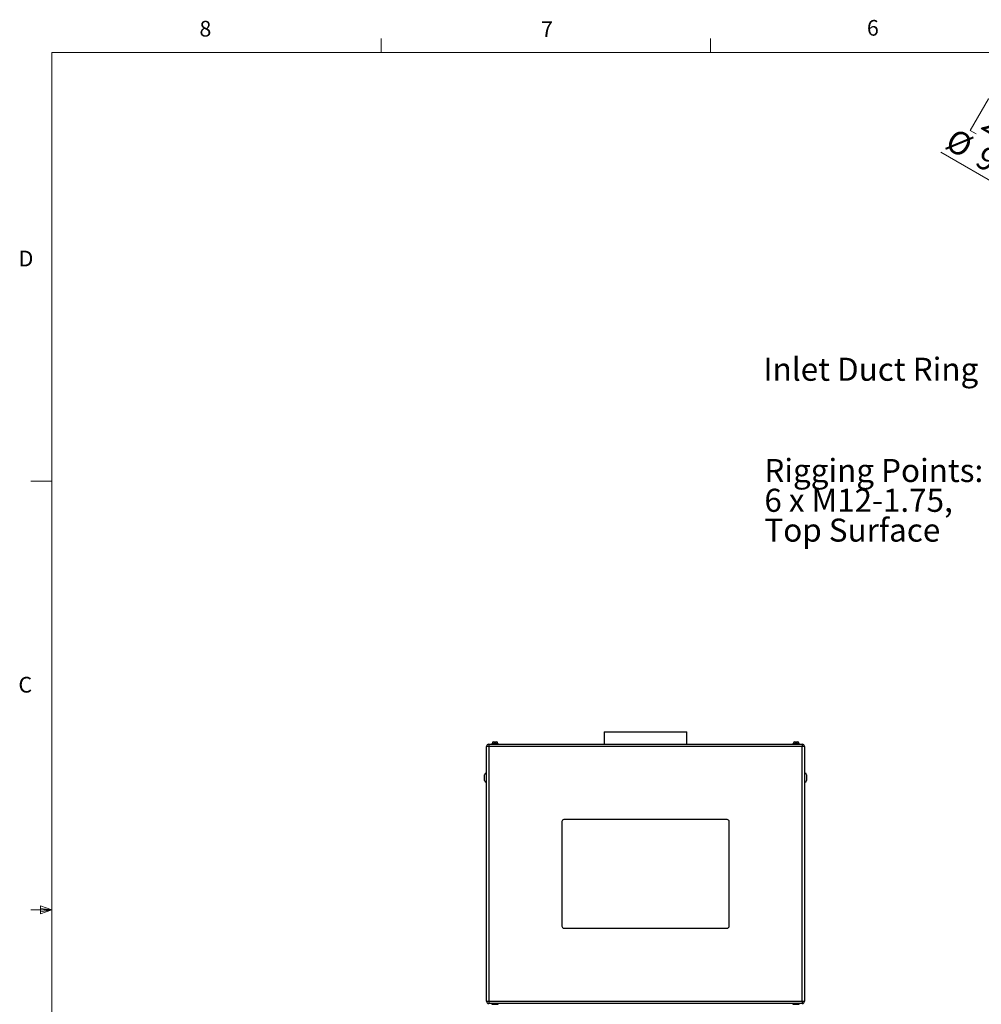
# Model space of a CAD drawing. Units: inches. Extents: x 0.4 to 16.6, y 0.2 to 10.8.
# Drawn here: x 0.4 to 6.2, y 5 to 10.8 of the extents above; entities that cross this region are included whole.
import ezdxf

# ---------------------------------------------------------------- set-up
doc = ezdxf.new("R2010")
doc.units = ezdxf.units.IN
doc.header["$MEASUREMENT"] = 0
doc.styles.add('SLDTEXTSTYLE0', font='TXT', dxfattribs={"width": 0.75})
doc.dimstyles.new('SLDDIMSTYLE6', dxfattribs={"dimtxt": 0.137795, "dimasz": 0.14, "dimexe": 0, "dimexo": 0.0625, "dimgap": 0.034449, "dimtad": 1, "dimlfac": 20, "dimrnd": 1e-09, "dimzin": 4, "dimdsep": 46, "dimtxsty": 'SLDTEXTSTYLE0', "dimblk1": 'NONE', "dimblk2": 'CLOSED', "dimsah": 1, "dimcen": 0, "dimadec": 0, "dimazin": 1, "dimtfac": 1, "dimtmove": 0, "dimatfit": 3, "dimldrblk": 'NONE', "dimfxl": 0, "dimfrac": 2, "dimtolj": 1, "dimtzin": 12, "dimarcsym": 0})

# ---------------------------------------------------------------- blocks, each defined once
blk = doc.blocks.new('_CLOSED')
at = {"color": 0, "linetype": 'ByBlock', "lineweight": -2}
for p, q in [((-1, 0.166667), (0, 0)), ((-1, 0.166667), (-1, -0.166667)), ((0, 0), (-1, -0.166667)), ((0, 0), (-1, 0))]:
    blk.add_line(p, q, dxfattribs=at)
blk = doc.blocks.new('_D_13')
at = {"color": 7, "linetype": 'Continuous', "lineweight": 18}
for p, q in [((6.2247, 10.3658), (6.1153, 10.1764)), ((6.2611, 10.3448), (6.2247, 10.3658)), ((6.5256, 10.1921), (6.562, 10.1711)), ((6.1153, 10.1764), (6.1517, 10.1554)), ((6.562, 10.1711), (6.4526, 9.9817)), ((6.7695, 9.5678), (5.9397, 10.0469)), ((6.4526, 9.9817), (6.4162, 10.0027)), ((6.7695, 9.5678), (7.1982, 9.3203))]:
    blk.add_line(p, q, dxfattribs=at)
at = {"color": 7, "linetype": 'Continuous', "lineweight": 18, "xscale": 0.14, "yscale": 0.14, "rotation": 330.0000000000003}
blk.add_blockref('_CLOSED', (6.7695, 9.5678, -0.0375), dxfattribs=at)
at = {"color": 7, "linetype": 'Continuous', "lineweight": 18, "char_height": 0.1378, "attachment_point": 1, "rotation": 330, "style": 'SLDTEXTSTYLE0'}
for s, insert in [('251', (6.2405, 10.3092)), ('%%c', (6.0254, 10.1954)), ('9.90', (6.2054, 10.0914))]:
    blk.add_mtext(s, dxfattribs=dict(at, insert=insert))
blk = doc.blocks.new('_NONE')
blk = doc.blocks.new('SW_NOTE_4')
at = {"color": 0, "linetype": 'Continuous', "lineweight": 0, "insert": (-1.3048, 0.0704), "char_height": 0.137795, "attachment_point": 1, "style": 'SLDTEXTSTYLE0'}
blk.add_mtext('Inlet Duct Ring', dxfattribs=at)
blk = doc.blocks.new('SW_NOTE_7')
at = {"color": 0, "linetype": 'Continuous', "lineweight": 0, "char_height": 0.137795, "attachment_point": 1, "style": 'SLDTEXTSTYLE0'}
for s, insert in [('Rigging Points:', (-1.2993, 0.4268)), ('6 x M12-1.75,', (-1.2993, 0.2486)), ('Top Surface', (-1.2993, 0.0704))]:
    blk.add_mtext(s, dxfattribs=dict(at, insert=insert))

msp = doc.modelspace()

# ---------------------------------------------------------------- linework, layer by layer
at = {"color": 7, "linetype": 'Continuous', "lineweight": 18}
for p, q in [((2.59475, 10.64207), (2.59475, 10.72687)), ((4.5635, 10.64207), (4.5635, 10.72687)), ((0.62625, 10.64207), (16.37625, 10.64207)), ((0.62625, 10.64207), (0.62625, 0.39207)), ((0.62625, 8.07957), (0.50125, 8.07957)), ((0.55907, 5.54108), (0.55907, 5.49449)), ((0.62625, 5.51707), (0.55907, 5.54108)), ((0.62625, 5.51707), (0.50125, 5.51707)), ((0.62625, 5.51707), (0.55907, 5.52611)), ((0.62625, 5.51707), (0.55907, 5.50677)), ((0.62625, 5.51707), (0.55907, 5.49449))]:
    msp.add_line(p, q, dxfattribs=at)
at = {"color": 7, "linetype": 'Continuous', "lineweight": 25}
for p, q in [((3.92802, 6.58278), (3.92802, 6.50778)), ((3.92802, 6.58278), (4.42302, 6.58278)), ((4.42302, 6.50778), (4.42302, 6.58278)), ((3.23882, 6.49448), (3.22552, 6.49448)), ((3.22552, 4.97108), (3.22552, 6.49448)), ((3.23882, 6.50778), (3.23882, 6.49448)), ((3.23882, 6.50778), (5.11222, 6.50778)), ((5.11222, 6.49448), (3.23882, 6.49448)), ((3.23882, 6.49448), (3.23882, 4.97108)), ((3.25682, 6.51128), (3.25682, 6.50778)), ((3.25682, 6.51128), (3.27552, 6.51128)), ((3.2583, 6.51228), (3.2583, 6.51128)), ((3.2683, 6.52228), (3.27552, 6.52228)), ((3.27552, 6.52228), (3.28275, 6.52228)), ((3.27552, 6.51128), (3.29422, 6.51128)), ((3.29275, 6.51128), (3.29275, 6.51228)), ((3.29422, 6.50778), (3.29422, 6.51128)), ((5.05682, 6.51128), (5.05682, 6.50778)), ((5.05682, 6.51128), (5.07552, 6.51128)), ((5.0583, 6.51228), (5.0583, 6.51128)), ((5.0683, 6.52228), (5.07552, 6.52228)), ((5.07552, 6.52228), (5.08275, 6.52228)), ((5.07552, 6.51128), (5.09422, 6.51128)), ((5.09275, 6.51128), (5.09275, 6.51228)), ((5.09422, 6.50778), (5.09422, 6.51128)), ((5.11222, 6.50778), (5.11222, 6.49448)), ((5.12552, 6.49448), (5.11222, 6.49448)), ((5.11222, 4.97108), (5.11222, 6.49448)), ((5.12552, 6.49448), (5.12552, 4.97108)), ((3.21302, 6.30778), (3.21302, 6.32528)), ((3.21302, 6.29028), (3.21302, 6.30778)), ((3.22552, 6.33528), (3.22302, 6.33528)), ((5.12802, 6.33528), (5.12552, 6.33528)), ((5.13802, 6.32528), (5.13802, 6.29028)), ((3.22302, 6.28028), (3.22552, 6.28028)), ((5.12552, 6.28028), (5.12802, 6.28028)), ((3.67552, 6.04528), (3.67552, 5.42028)), ((4.66302, 6.05778), (3.68802, 6.05778)), ((4.67552, 5.42028), (4.67552, 6.04528)), ((3.68802, 5.40778), (4.66302, 5.40778)), ((3.22552, 4.97108), (3.23882, 4.97108)), ((3.23882, 4.97108), (5.11222, 4.97108)), ((3.23882, 4.97108), (3.23882, 4.95778)), ((5.11222, 4.95778), (3.23882, 4.95778)), ((3.25682, 4.95778), (3.25682, 4.95428)), ((3.25682, 4.95428), (3.27552, 4.95428)), ((3.2583, 4.95428), (3.2583, 4.95328)), ((3.27552, 4.95428), (3.29422, 4.95428)), ((3.29275, 4.95328), (3.29275, 4.95428)), ((3.29422, 4.95428), (3.29422, 4.95778)), ((5.05682, 4.95778), (5.05682, 4.95428)), ((5.05682, 4.95428), (5.07552, 4.95428)), ((5.0583, 4.95428), (5.0583, 4.95328)), ((5.07552, 4.95428), (5.09422, 4.95428)), ((5.09275, 4.95328), (5.09275, 4.95428)), ((5.09422, 4.95428), (5.09422, 4.95778)), ((5.11222, 4.97108), (5.11222, 4.95778)), ((5.11222, 4.97108), (5.12552, 4.97108))]:
    msp.add_line(p, q, dxfattribs=at)
at = {"color": 8, "linetype": 'Continuous', "lineweight": 25}
for p, q in [((3.27552, 6.51228), (3.2583, 6.51228)), ((3.29275, 6.51228), (3.27552, 6.51228)), ((5.07552, 6.51228), (5.0583, 6.51228)), ((5.09275, 6.51228), (5.07552, 6.51228)), ((3.22302, 6.33528), (3.22302, 6.30778)), ((3.22302, 6.30778), (3.22302, 6.28028)), ((5.12802, 6.28028), (5.12802, 6.33528)), ((3.2583, 4.95328), (3.29275, 4.95328)), ((5.0583, 4.95328), (5.09275, 4.95328))]:
    msp.add_line(p, q, dxfattribs=at)
at = {"color": 7, "linetype": 'Continuous', "lineweight": 25}
for centre, radius, start, end in [((3.23882, 6.49448), 0.0133, 90, 180), ((3.2683, 6.51228), 0.01, 90, 180), ((3.28275, 6.51228), 0.01, 0, 90), ((5.0683, 6.51228), 0.01, 90, 180), ((5.08275, 6.51228), 0.01, 0, 90), ((5.11222, 6.49448), 0.0133, 0, 90), ((3.22302, 6.32528), 0.01, 90, 180), ((5.12802, 6.32528), 0.01, 0, 90), ((3.22302, 6.29028), 0.01, 180, 270), ((5.12802, 6.29028), 0.01, 270, 0), ((3.68802, 6.04528), 0.0125, 90, 180), ((4.66302, 6.04528), 0.0125, 0, 90), ((3.68802, 5.42028), 0.0125, 180, 270), ((4.66302, 5.42028), 0.0125, 270, 0), ((3.23882, 4.97108), 0.0133, 180, 270), ((5.11222, 4.97108), 0.0133, 270, 0)]:
    msp.add_arc(centre, radius, start, end, dxfattribs=at)

# ---------------------------------------------------------------- block references
at = {"color": 7, "linetype": 'Continuous', "lineweight": 0}
for name, p in [('SW_NOTE_4', (6.18465, 8.7476)), ('SW_NOTE_7', (6.18502, 7.78604))]:
    msp.add_blockref(name, p, dxfattribs=at)

# ---------------------------------------------------------------- texts
at = {"color": 7, "linetype": 'Continuous', "lineweight": 0, "char_height": 0.09375, "attachment_point": 1, "style": 'SLDTEXTSTYLE0'}
for s, insert in [('8', (1.50909, 10.8315)), ('7', (3.55099, 10.82866)), ('6', (5.49869, 10.83675)), ('D', (0.42861, 9.45755)), ('C', (0.42731, 6.91034))]:
    msp.add_mtext(s, dxfattribs=dict(at, insert=insert))

# ---------------------------------------------------------------- dimensions: what is measured, and where the dimension line sits
at = {"color": 7, "linetype": 'Continuous', "lineweight": 18}
dim = msp.add_diameter_dim_2p(p1=(7.19816, 9.32029), p2=(6.76948, 9.56779), dimstyle='SLDDIMSTYLE6', dxfattribs=at)
dim.commit()
dim.dimension.update_dxf_attribs({"geometry": '_D_13', "text_midpoint": (6.16154, 9.91878), "dimtype": 163})

doc.saveas('drawing.dxf')
